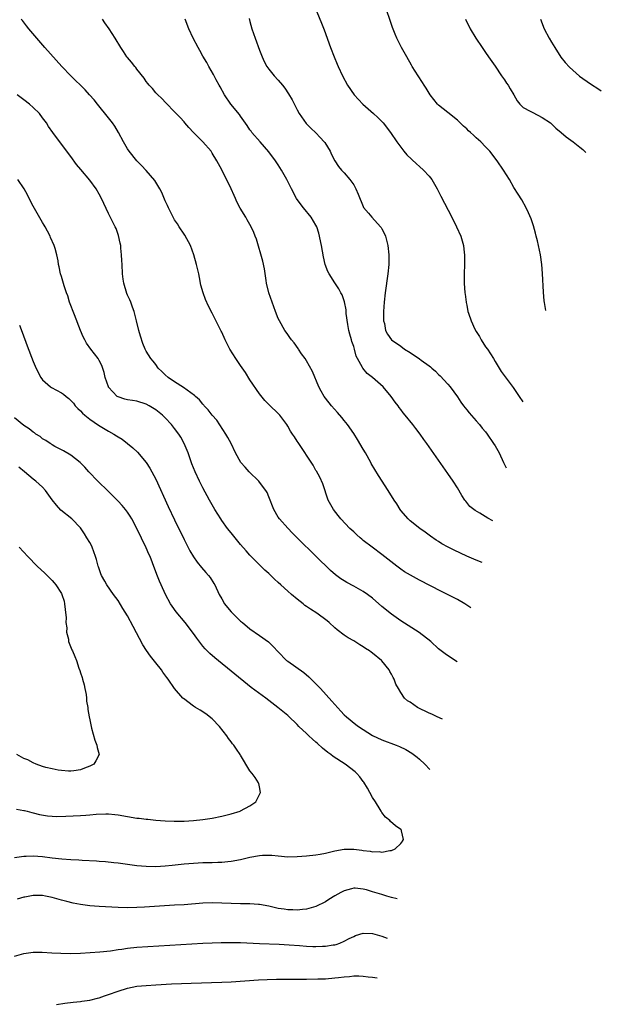
# Model space of a CAD drawing. Units: inches. Extents: x 2514000 to 2514387, y 1507459 to 1509000.
# Drawn here: x 2514122 to 2514246, y 1508230 to 1508439 of the extents above; entities that cross this region are included whole.
import ezdxf

# ---------------------------------------------------------------- set-up
doc = ezdxf.new("R2010")
doc.units = ezdxf.units.IN
doc.header["$MEASUREMENT"] = 0
doc.layers.add('LD25141506_10ft', color=121, linetype='Continuous')

msp = doc.modelspace()

# ---------------------------------------------------------------- linework, layer by layer
at = {"layer": 'LD25141506_10ft'}
for points, elevation in [([(2514184.2, 1508443), (2514186.17, 1508438.17), (2514186.73, 1508436.73), (2514188.1, 1508433), (2514188.86, 1508431), (2514189.49, 1508429.49), (2514189.68, 1508429), (2514190.6, 1508427), (2514191.71, 1508425), (2514193.12, 1508423), (2514194.97, 1508421), (2514197.23, 1508419), (2514198.15, 1508418.15), (2514199.24, 1508417), (2514200.84, 1508415), (2514202.19, 1508413), (2514203, 1508411.84), (2514203.64, 1508411), (2514204.26, 1508410.26), (2514206.31, 1508408.31), (2514207, 1508407.74), (2514207.82, 1508407), (2514209, 1508405.72), (2514209.57, 1508405), (2514210.72, 1508403), (2514211.48, 1508401.48), (2514213.82, 1508397), (2514214.83, 1508395), (2514215.71, 1508393), (2514216.29, 1508391), (2514216.48, 1508389.52), (2514216.54, 1508389), (2514216.53, 1508387), (2514216.45, 1508385), (2514216.46, 1508383), (2514216.6, 1508381), (2514216.67, 1508380.67), (2514216.85, 1508379), (2514216.89, 1508378.89), (2514217, 1508378.36), (2514217.25, 1508377), (2514217.35, 1508376.65), (2514217.93, 1508375), (2514218.71, 1508373.29), (2514219, 1508372.74), (2514219.67, 1508371.67), (2514220.05, 1508371), (2514221, 1508369.53), (2514221.39, 1508369), (2514222.66, 1508367), (2514223, 1508366.38), (2514224.31, 1508364.31), (2514225.13, 1508363.13), (2514226.87, 1508360.87), (2514227.98, 1508359.2), (2514228.13, 1508359), (2514228.88, 1508357.83)], 8300), ([(2514233.78, 1508377.24), (2514233.49, 1508378.94), (2514233.45, 1508379.26), (2514233.31, 1508381.12), (2514233.09, 1508385.09), (2514232.95, 1508387), (2514232.67, 1508389), (2514232.01, 1508392.01), (2514231.74, 1508393), (2514231.61, 1508393.61), (2514231.16, 1508395.16), (2514230.67, 1508396.67), (2514230.07, 1508397.93), (2514229.61, 1508399), (2514228.67, 1508400.67), (2514227.9, 1508401.9), (2514227, 1508403.3), (2514226.03, 1508405), (2514224.78, 1508407), (2514223.42, 1508409), (2514221.86, 1508411), (2514221, 1508411.92), (2514219.95, 1508413), (2514219, 1508413.88), (2514218.41, 1508414.41), (2514217.78, 1508415), (2514217.36, 1508415.36), (2514217, 1508415.73), (2514216.32, 1508416.32), (2514215, 1508417.6), (2514213, 1508419.25), (2514211, 1508420.79), (2514210.79, 1508421), (2514209.21, 1508423), (2514209, 1508423.32), (2514208.38, 1508424.38), (2514207.98, 1508425), (2514207.61, 1508425.61), (2514206.67, 1508427), (2514205.4, 1508429), (2514205.25, 1508429.25), (2514204.25, 1508431), (2514203.14, 1508433), (2514202.17, 1508435), (2514201.81, 1508435.81), (2514201.26, 1508437.26), (2514200.75, 1508438.75), (2514200, 1508441)], 8310), ([(2514217.83, 1508314.13), (2514217, 1508314.72), (2514216.56, 1508315), (2514215, 1508315.9), (2514211.61, 1508317.61), (2514207, 1508320), (2514205.05, 1508321.05), (2514203.8, 1508321.8), (2514203, 1508322.35), (2514202.13, 1508323), (2514199, 1508325.47), (2514196.89, 1508327), (2514195, 1508328.46), (2514194.7, 1508328.7), (2514194.36, 1508329), (2514193.66, 1508329.66), (2514193, 1508330.24), (2514192.21, 1508331), (2514190.27, 1508333), (2514189.72, 1508333.72), (2514188.69, 1508335), (2514187.61, 1508337), (2514186.43, 1508340.43), (2514185.84, 1508341.84), (2514185.12, 1508343.12), (2514185, 1508343.3), (2514184.4, 1508344.4), (2514181.19, 1508349.19), (2514181, 1508349.53), (2514180.41, 1508350.41), (2514180.05, 1508351), (2514179.62, 1508351.62), (2514179, 1508352.71), (2514178.81, 1508353), (2514177.3, 1508355), (2514177, 1508355.34), (2514175.13, 1508357.13), (2514174.15, 1508358.15), (2514173, 1508359.51), (2514171, 1508362.54), (2514170.04, 1508364.04), (2514169, 1508365.52), (2514167.99, 1508367), (2514166.75, 1508369), (2514165.72, 1508371), (2514165, 1508372.61), (2514164.86, 1508372.86), (2514163, 1508376.65), (2514162.16, 1508378.16), (2514161.56, 1508379.56), (2514161.05, 1508381), (2514160.6, 1508382.6), (2514160.25, 1508384.25), (2514160.11, 1508385), (2514159.66, 1508387), (2514159.11, 1508389), (2514158.34, 1508391), (2514157.18, 1508393.18), (2514157, 1508393.42), (2514155.97, 1508395), (2514155.61, 1508395.61), (2514155, 1508396.46), (2514154.7, 1508397), (2514153.71, 1508399), (2514153.49, 1508399.49), (2514153, 1508400.5), (2514152.26, 1508402.26), (2514151.86, 1508403), (2514150.81, 1508404.81), (2514149, 1508406.89), (2514147.99, 1508407.99), (2514147, 1508408.94), (2514145.35, 1508411), (2514145, 1508411.5), (2514144.13, 1508413), (2514143.09, 1508415), (2514142.32, 1508416.32), (2514141.84, 1508417), (2514141, 1508418.1), (2514138.62, 1508421), (2514137.9, 1508421.9), (2514136.97, 1508423), (2514136.03, 1508424.03), (2514135.04, 1508425.04), (2514134, 1508426), (2514132.99, 1508426.99), (2514131.08, 1508429), (2514127.5, 1508433), (2514125.74, 1508435), (2514124.05, 1508437), (2514123.61, 1508437.61), (2514122.7, 1508438.7), (2514122.41, 1508439)], 8260), ([(2514220.27, 1508323.79), (2514219, 1508324.27), (2514217, 1508325.11), (2514214.35, 1508326.35), (2514213.04, 1508327.04), (2514211.74, 1508327.74), (2514211, 1508328.21), (2514210.5, 1508328.5), (2514209.32, 1508329.32), (2514208.18, 1508330.18), (2514207.05, 1508331), (2514205, 1508332.6), (2514204.57, 1508333), (2514203, 1508334.8), (2514202.86, 1508335), (2514202.18, 1508336.18), (2514201.6, 1508337), (2514200.29, 1508339), (2514198.25, 1508342.25), (2514196.74, 1508344.74), (2514196.62, 1508345), (2514195.49, 1508347), (2514195, 1508347.81), (2514193.84, 1508349.84), (2514193, 1508351.1), (2514191.66, 1508353), (2514191, 1508353.86), (2514190.49, 1508354.49), (2514189.57, 1508355.57), (2514188.29, 1508357), (2514187, 1508358.63), (2514186.73, 1508359), (2514186.11, 1508360.11), (2514185.63, 1508361), (2514184.26, 1508364.26), (2514183, 1508366.57), (2514182.71, 1508367), (2514181.96, 1508368.04), (2514181.3, 1508369), (2514181.19, 1508369.19), (2514180.35, 1508370.35), (2514179.79, 1508371), (2514179.47, 1508371.47), (2514179, 1508372.1), (2514178.65, 1508372.65), (2514178.4, 1508373), (2514177.24, 1508375), (2514177, 1508375.49), (2514176.41, 1508377), (2514175.68, 1508379), (2514175, 1508381), (2514174.52, 1508383), (2514174.41, 1508383.59), (2514174.06, 1508386.06), (2514173.71, 1508387.71), (2514172.35, 1508392.35), (2514172.12, 1508393), (2514171.78, 1508393.78), (2514171.27, 1508395), (2514170.42, 1508396.42), (2514170.14, 1508397), (2514168.94, 1508398.94), (2514168.24, 1508400.24), (2514167.94, 1508401), (2514167.64, 1508401.64), (2514167.03, 1508403), (2514165, 1508407.09), (2514164.33, 1508408.33), (2514163.99, 1508409), (2514163, 1508410.62), (2514162.74, 1508411), (2514161, 1508413), (2514159.01, 1508415), (2514158.04, 1508416.04), (2514157.2, 1508417), (2514157, 1508417.25), (2514156.15, 1508418.15), (2514155, 1508419.35), (2514153.19, 1508421.19), (2514152.23, 1508422.23), (2514151.41, 1508423), (2514151, 1508423.41), (2514150.28, 1508424.28), (2514149.61, 1508425), (2514149.35, 1508425.35), (2514149, 1508425.76), (2514148.52, 1508426.52), (2514147, 1508428.4), (2514146.75, 1508428.75), (2514146.54, 1508429), (2514145.88, 1508429.88), (2514145, 1508430.86), (2514144.89, 1508431), (2514144.15, 1508432.15), (2514143.56, 1508433), (2514142.38, 1508435), (2514141.12, 1508437), (2514140.22, 1508438.22), (2514139.7, 1508439)], 8270), ([(2514222.5, 1508332.6), (2514221.44, 1508333.19), (2514219.77, 1508334.23), (2514218.79, 1508334.79), (2514217.67, 1508335.67), (2514217, 1508336.5), (2514216.77, 1508336.77), (2514216.6, 1508337), (2514215.95, 1508337.95), (2514215, 1508339.61), (2514214.12, 1508341), (2514213, 1508342.65), (2514208.55, 1508349), (2514207.88, 1508349.88), (2514207.1, 1508351), (2514206.16, 1508352.16), (2514205.55, 1508353), (2514203.96, 1508355), (2514203.52, 1508355.52), (2514203, 1508356.24), (2514202.66, 1508356.66), (2514202.42, 1508357), (2514201.79, 1508357.79), (2514200.94, 1508359), (2514199.28, 1508361), (2514196.96, 1508363), (2514195.87, 1508363.87), (2514194.95, 1508364.95), (2514194.85, 1508365.15), (2514193.8, 1508367), (2514193.52, 1508367.52), (2514193.15, 1508369), (2514193, 1508369.56), (2514192.63, 1508370.63), (2514192.55, 1508371), (2514192.2, 1508372.2), (2514192, 1508373), (2514191.77, 1508374.23), (2514191.44, 1508376.56), (2514191.39, 1508377.39), (2514191.07, 1508379.07), (2514191, 1508379.3), (2514190.53, 1508380.53), (2514190.29, 1508381), (2514189.83, 1508381.83), (2514189, 1508383.07), (2514187.77, 1508385), (2514187.49, 1508385.49), (2514186.96, 1508386.96), (2514186.59, 1508388.59), (2514186.17, 1508391), (2514185.63, 1508393.63), (2514185.16, 1508395), (2514185, 1508395.34), (2514184, 1508397), (2514182.32, 1508399), (2514181, 1508400.76), (2514180.85, 1508401), (2514179.78, 1508403), (2514178.79, 1508405), (2514177.71, 1508407), (2514177, 1508408.14), (2514176.41, 1508409), (2514175, 1508410.9), (2514173.14, 1508413), (2514171.42, 1508415), (2514171.24, 1508415.24), (2514171, 1508415.55), (2514170.43, 1508416.43), (2514169, 1508418.43), (2514168.77, 1508418.77), (2514166.95, 1508421), (2514165.59, 1508423), (2514164.69, 1508424.69), (2514164.49, 1508425), (2514163.84, 1508426.16), (2514163.27, 1508427.27), (2514162.28, 1508429), (2514161.83, 1508429.83), (2514161, 1508431.17), (2514160.37, 1508432.37), (2514160.01, 1508433), (2514158.97, 1508435), (2514158.05, 1508437), (2514157.22, 1508439)], 8280), ([(2514170.83, 1508439.17), (2514171, 1508438.49), (2514171.41, 1508437), (2514172.07, 1508435), (2514173, 1508432.41), (2514173.59, 1508431), (2514174.04, 1508430.04), (2514174.59, 1508429), (2514175, 1508428.42), (2514176.15, 1508427), (2514177, 1508426.06), (2514177.9, 1508425), (2514178.38, 1508424.38), (2514179.19, 1508423.19), (2514179.92, 1508421.92), (2514181, 1508419.77), (2514181.44, 1508419), (2514182.9, 1508416.9), (2514183.89, 1508415.89), (2514185, 1508414.88), (2514185.92, 1508413.91), (2514186.73, 1508413), (2514186.85, 1508412.85), (2514187.98, 1508411), (2514188.3, 1508410.3), (2514188.97, 1508408.97), (2514189.77, 1508407.77), (2514190.39, 1508407), (2514191, 1508406.39), (2514192.17, 1508405), (2514193, 1508403.9), (2514193.47, 1508403), (2514193.92, 1508401.92), (2514195, 1508399.26), (2514195.08, 1508399.08), (2514196.12, 1508397.88), (2514196.85, 1508397), (2514198.72, 1508395), (2514198.84, 1508394.84), (2514199, 1508394.54), (2514199.51, 1508393.51), (2514199.72, 1508393), (2514200.25, 1508391), (2514200.45, 1508389), (2514200.44, 1508387), (2514200.26, 1508385), (2514199.7, 1508381), (2514199.46, 1508379), (2514199.32, 1508377), (2514199.35, 1508376.65), (2514199.35, 1508375), (2514199.51, 1508374.49), (2514199.78, 1508373), (2514200.21, 1508372.21), (2514201.06, 1508371), (2514203, 1508369.63), (2514203.78, 1508369), (2514205, 1508368.28), (2514206.95, 1508366.95), (2514207.35, 1508366.65), (2514209, 1508365.48), (2514209.3, 1508365.3), (2514209.6, 1508365), (2514210.37, 1508364.37), (2514211, 1508363.67), (2514211.38, 1508363.38), (2514213, 1508361.59), (2514213.48, 1508361), (2514215, 1508358.9), (2514215.77, 1508357.77), (2514216.33, 1508357), (2514217, 1508356.18), (2514217.51, 1508355.51), (2514219, 1508353.84), (2514219.72, 1508353), (2514220.29, 1508352.29), (2514221, 1508351.47), (2514221.35, 1508351), (2514222.69, 1508349), (2514223, 1508348.49), (2514223.85, 1508347), (2514224.8, 1508345), (2514225.33, 1508343.81)], 8290), ([(2514216.71, 1508439), (2514217.74, 1508437), (2514218.93, 1508435), (2514220.25, 1508433), (2514221, 1508431.95), (2514221.64, 1508431), (2514223, 1508429.05), (2514224.39, 1508427), (2514225, 1508426.14), (2514225.46, 1508425.46), (2514225.76, 1508425), (2514226.23, 1508424.23), (2514226.95, 1508423), (2514227.68, 1508421.68), (2514228.24, 1508421), (2514229, 1508420.31), (2514230.48, 1508419.52), (2514231, 1508419.2), (2514233, 1508418.18), (2514234.73, 1508417), (2514235, 1508416.79), (2514235.91, 1508415.91), (2514237.05, 1508415), (2514238.06, 1508414.06), (2514239.54, 1508413), (2514241, 1508411.88), (2514241.65, 1508411.35), (2514241.81, 1508411.19), (2514242.25, 1508410.72)], 8320), ([(2514232.65, 1508439), (2514233.44, 1508437), (2514234.49, 1508435), (2514235, 1508434.14), (2514235.69, 1508433), (2514236.98, 1508430.98), (2514237.86, 1508429.86), (2514238.8, 1508428.8), (2514240.93, 1508426.93), (2514243.27, 1508425.27), (2514245, 1508424.15), (2514245.55, 1508423.78)], 8330), ([(2514214.94, 1508302.7), (2514213.95, 1508303.31), (2514212.38, 1508304.38), (2514211, 1508305.48), (2514209.35, 1508307), (2514206.93, 1508308.93), (2514203, 1508311.42), (2514201, 1508312.81), (2514199, 1508314.43), (2514197, 1508316.16), (2514195.91, 1508317), (2514195, 1508317.62), (2514193, 1508318.75), (2514191.52, 1508319.52), (2514191, 1508319.86), (2514190.29, 1508320.29), (2514189.14, 1508321.14), (2514188.07, 1508322.07), (2514187, 1508323.09), (2514186.03, 1508324.03), (2514180.01, 1508330.01), (2514179, 1508331.03), (2514177.26, 1508333), (2514177, 1508333.4), (2514176.05, 1508335), (2514175, 1508337.68), (2514174.61, 1508338.61), (2514174.39, 1508339), (2514173, 1508340.83), (2514172.86, 1508341), (2514170.82, 1508343), (2514169.95, 1508343.95), (2514169.07, 1508345), (2514167.93, 1508347), (2514166.98, 1508348.98), (2514166.29, 1508350.29), (2514165.87, 1508351), (2514163.94, 1508353.94), (2514163, 1508355.02), (2514162.15, 1508356.15), (2514161.3, 1508357), (2514161.17, 1508357.17), (2514161, 1508357.32), (2514160.25, 1508358.25), (2514159.43, 1508359), (2514159.22, 1508359.22), (2514157.66, 1508360.34), (2514156.91, 1508360.91), (2514155, 1508362.07), (2514153.61, 1508363), (2514153, 1508363.56), (2514152.29, 1508364.29), (2514151.51, 1508365), (2514151, 1508365.77), (2514150.47, 1508366.47), (2514149.98, 1508367), (2514149, 1508368.62), (2514148.79, 1508369), (2514148.25, 1508370.25), (2514147.74, 1508371.74), (2514147.41, 1508373), (2514146.94, 1508375), (2514146.44, 1508377), (2514146.07, 1508377.93), (2514145.69, 1508379), (2514145.48, 1508379.48), (2514145, 1508380.45), (2514144.84, 1508380.84), (2514144.23, 1508383), (2514144.12, 1508383.88), (2514143.95, 1508385), (2514143.84, 1508387), (2514143.83, 1508387.83), (2514143.75, 1508389), (2514143.59, 1508390.41), (2514143.56, 1508391), (2514143.48, 1508391.48), (2514143.12, 1508393.12), (2514142.59, 1508394.59), (2514142.42, 1508395), (2514141, 1508397.79), (2514139.48, 1508401), (2514139, 1508401.93), (2514138.36, 1508403), (2514137, 1508404.87), (2514135.11, 1508407.11), (2514134.22, 1508408.22), (2514133, 1508409.86), (2514132.5, 1508410.5), (2514132.16, 1508411), (2514131, 1508412.53), (2514130.67, 1508413), (2514129.93, 1508413.93), (2514129.19, 1508415), (2514128.26, 1508416.26), (2514127.81, 1508417), (2514127, 1508418.11), (2514126.31, 1508419), (2514125, 1508420.29), (2514124.18, 1508421), (2514123, 1508421.92), (2514121.58, 1508423)], 8250), ([(2514211.86, 1508290.54), (2514210.75, 1508291), (2514209.59, 1508291.59), (2514209, 1508291.82), (2514206.57, 1508293), (2514205, 1508294.14), (2514204.45, 1508294.45), (2514203.81, 1508295), (2514203, 1508296.16), (2514202.52, 1508297), (2514201.93, 1508297.93), (2514201.62, 1508299), (2514201.37, 1508299.37), (2514201, 1508300.1), (2514200.66, 1508300.66), (2514200.51, 1508301), (2514199, 1508302.9), (2514198.9, 1508303), (2514197, 1508304.55), (2514196.72, 1508304.72), (2514196.36, 1508305), (2514195.52, 1508305.52), (2514195, 1508305.9), (2514194.29, 1508306.29), (2514193, 1508307.13), (2514191.81, 1508307.81), (2514191, 1508308.36), (2514189.47, 1508309.47), (2514189, 1508309.89), (2514187.83, 1508311), (2514187.37, 1508311.37), (2514185.18, 1508313), (2514183.84, 1508313.84), (2514183, 1508314.46), (2514182.67, 1508314.67), (2514182.28, 1508315), (2514181, 1508316.01), (2514179.81, 1508317), (2514179, 1508317.71), (2514177.55, 1508319), (2514177, 1508319.53), (2514176.21, 1508320.21), (2514175, 1508321.42), (2514174.16, 1508322.16), (2514173, 1508323.3), (2514171, 1508325.31), (2514170.21, 1508326.21), (2514169, 1508327.6), (2514167, 1508330.06), (2514166.25, 1508331), (2514165, 1508332.68), (2514164.78, 1508333), (2514163.52, 1508335), (2514162.39, 1508337), (2514161, 1508339.57), (2514160.28, 1508341), (2514159.34, 1508343), (2514159, 1508343.81), (2514158.67, 1508344.67), (2514157.86, 1508347), (2514157.06, 1508349), (2514156.33, 1508350.33), (2514155.92, 1508351), (2514155, 1508352.2), (2514154.36, 1508353), (2514153, 1508354.47), (2514152.45, 1508355), (2514151, 1508356.17), (2514149.63, 1508357), (2514149, 1508357.34), (2514147, 1508357.96), (2514146.1, 1508358.1), (2514145, 1508358.3), (2514144.43, 1508358.43), (2514143, 1508358.88), (2514142.81, 1508359), (2514141, 1508360.93), (2514140.96, 1508361), (2514140.3, 1508363), (2514140.04, 1508364.04), (2514139.54, 1508365.54), (2514139, 1508366.62), (2514138.76, 1508367), (2514138.03, 1508368.03), (2514137.22, 1508369), (2514136.32, 1508370.32), (2514135.95, 1508371), (2514135.63, 1508371.63), (2514135.04, 1508373), (2514133.73, 1508376.27), (2514132.7, 1508379), (2514132.32, 1508380.32), (2514132.04, 1508381), (2514131.55, 1508382.45), (2514131, 1508384.42), (2514130.82, 1508385), (2514130.48, 1508386.48), (2514130.37, 1508387), (2514130.27, 1508387.73), (2514129.99, 1508389), (2514129.63, 1508390.37), (2514129.42, 1508391), (2514128.68, 1508392.68), (2514128.58, 1508393), (2514128.03, 1508394.03), (2514127.53, 1508395), (2514127.34, 1508395.34), (2514127, 1508395.87), (2514125, 1508399.37), (2514124.17, 1508401), (2514123.76, 1508401.76), (2514123.07, 1508403), (2514121.76, 1508405)], 8240), ([(2514122.12, 1508374.12), (2514122.63, 1508372.63), (2514123.7, 1508369.7), (2514125, 1508366.42), (2514125.41, 1508365.41), (2514126.03, 1508364.03), (2514126.62, 1508363), (2514127, 1508362.5), (2514128.65, 1508361), (2514128.86, 1508360.86), (2514131, 1508359.72), (2514131.45, 1508359.45), (2514131.99, 1508359), (2514132.57, 1508358.57), (2514133, 1508358.16), (2514133.53, 1508357.53), (2514133.92, 1508357), (2514134.44, 1508356.44), (2514135, 1508355.92), (2514135.43, 1508355.43), (2514135.92, 1508355), (2514137, 1508354.17), (2514138.88, 1508352.88), (2514141, 1508351.6), (2514142.13, 1508351), (2514142.66, 1508350.66), (2514143, 1508350.41), (2514143.9, 1508349.91), (2514145.03, 1508349.03), (2514146.12, 1508348.12), (2514147.14, 1508347.14), (2514148.95, 1508345), (2514149.75, 1508343.75), (2514150.14, 1508343), (2514151, 1508341.42), (2514153.64, 1508335.64), (2514155, 1508332.78), (2514157, 1508328.66), (2514158.25, 1508326.25), (2514159, 1508324.95), (2514159.81, 1508323.81), (2514160.71, 1508322.71), (2514161.65, 1508321.65), (2514162.2, 1508321), (2514162.55, 1508320.55), (2514163.33, 1508319.33), (2514163.52, 1508319), (2514164.49, 1508317), (2514165, 1508316.04), (2514165.62, 1508315), (2514166.22, 1508314.22), (2514167, 1508313.28), (2514167.26, 1508313), (2514169, 1508311.34), (2514169.4, 1508311), (2514171, 1508309.71), (2514173, 1508308.3), (2514174.91, 1508306.91), (2514175.95, 1508305.95), (2514177, 1508304.79), (2514178.78, 1508303), (2514179, 1508302.82), (2514182.4, 1508300.4), (2514183.49, 1508299.49), (2514183.99, 1508299), (2514184.51, 1508298.51), (2514185.94, 1508297), (2514188.36, 1508294.36), (2514190.25, 1508292.25), (2514191, 1508291.47), (2514191.5, 1508291), (2514193.43, 1508289.43), (2514194.05, 1508289), (2514195, 1508288.36), (2514197, 1508287.08), (2514199, 1508286.11), (2514202.05, 1508285), (2514202.72, 1508284.72), (2514204.06, 1508284.06), (2514205.32, 1508283.32), (2514206.48, 1508282.48), (2514207, 1508282.07), (2514208.13, 1508281), (2514209.16, 1508279.83)], 8230), ([(2514121, 1508261.18), (2514123, 1508261.5), (2514123.5, 1508261.5), (2514125, 1508261.57), (2514127, 1508261.4), (2514129, 1508261.13), (2514131.1, 1508260.9), (2514133, 1508260.77), (2514134.67, 1508260.67), (2514135.4, 1508260.6), (2514138.45, 1508260.45), (2514139, 1508260.39), (2514140.31, 1508260.31), (2514142.14, 1508260.14), (2514143, 1508260.06), (2514145, 1508259.8), (2514147, 1508259.51), (2514149, 1508259.31), (2514151, 1508259.29), (2514153, 1508259.41), (2514154.46, 1508259.53), (2514157, 1508259.81), (2514159, 1508260), (2514161, 1508260.1), (2514163, 1508260.13), (2514164.18, 1508260.18), (2514165, 1508260.18), (2514166.33, 1508260.33), (2514167, 1508260.38), (2514169, 1508260.74), (2514171, 1508261.22), (2514173, 1508261.61), (2514173.65, 1508261.65), (2514175, 1508261.7), (2514175.66, 1508261.66), (2514177, 1508261.51), (2514179, 1508261.35), (2514181, 1508261.4), (2514183, 1508261.56), (2514185, 1508261.77), (2514185.91, 1508261.91), (2514187, 1508262.11), (2514188.44, 1508262.44), (2514189, 1508262.61), (2514191, 1508262.95), (2514193, 1508262.93), (2514194.71, 1508262.71), (2514195, 1508262.64), (2514196.52, 1508262.52), (2514197, 1508262.35), (2514198.43, 1508262.43), (2514199, 1508262.29), (2514200.66, 1508262.66), (2514201, 1508262.68), (2514201.78, 1508263), (2514203, 1508264.17), (2514203.4, 1508264.7), (2514203.43, 1508264.79), (2514203.56, 1508265), (2514203.17, 1508266.83), (2514203.12, 1508267), (2514203, 1508267.13), (2514201.87, 1508267.87), (2514200.79, 1508268.79), (2514200.66, 1508269), (2514199.75, 1508269.75), (2514199, 1508270.73), (2514198.89, 1508270.89), (2514198.86, 1508271), (2514198.65, 1508271.35), (2514197.63, 1508273), (2514197, 1508273.92), (2514196.43, 1508275), (2514195.92, 1508275.92), (2514195.14, 1508277.14), (2514195, 1508277.31), (2514194.3, 1508278.3), (2514193.67, 1508279), (2514193.34, 1508279.34), (2514191.19, 1508281), (2514188.62, 1508282.62), (2514188.17, 1508283), (2514187.49, 1508283.49), (2514186.37, 1508284.37), (2514185.35, 1508285.35), (2514185, 1508285.67), (2514184.26, 1508286.26), (2514183.46, 1508287), (2514183, 1508287.46), (2514181.37, 1508289), (2514181, 1508289.39), (2514179.16, 1508291.16), (2514179, 1508291.3), (2514176.93, 1508293), (2514175, 1508294.51), (2514174.36, 1508295), (2514171.28, 1508297.28), (2514163.51, 1508303.51), (2514162.46, 1508304.46), (2514161.47, 1508305.47), (2514161, 1508306.03), (2514160.56, 1508306.56), (2514159.7, 1508307.7), (2514159, 1508308.69), (2514157.21, 1508311), (2514155.3, 1508313.3), (2514154.47, 1508314.47), (2514154.15, 1508315), (2514153.04, 1508317), (2514152.12, 1508319), (2514151.79, 1508319.79), (2514151.22, 1508321.22), (2514150.33, 1508323.67), (2514149.81, 1508325), (2514149.55, 1508325.55), (2514149, 1508326.89), (2514147, 1508330.95), (2514145.9, 1508333), (2514145.57, 1508333.57), (2514145, 1508334.43), (2514144.59, 1508335), (2514143.87, 1508335.87), (2514143, 1508336.8), (2514141.93, 1508337.93), (2514140.92, 1508338.92), (2514138.72, 1508341), (2514136.79, 1508343), (2514135.97, 1508343.97), (2514134.99, 1508344.99), (2514133, 1508346.52), (2514131.44, 1508347.44), (2514131, 1508347.65), (2514129.61, 1508348.39), (2514129, 1508348.74), (2514128.85, 1508348.85), (2514128.59, 1508349), (2514127.67, 1508349.67), (2514127, 1508350.02), (2514126.46, 1508350.46), (2514125.59, 1508351), (2514125.25, 1508351.25), (2514125, 1508351.38), (2514124.12, 1508352.12), (2514123, 1508352.85), (2514121, 1508354.42)], 8220), ([(2514121.43, 1508271.43), (2514123, 1508271.18), (2514123.13, 1508271.13), (2514123.71, 1508271), (2514124.73, 1508270.73), (2514125, 1508270.69), (2514126.32, 1508270.32), (2514128.03, 1508270.03), (2514129, 1508269.94), (2514129.9, 1508269.9), (2514131.92, 1508269.92), (2514135, 1508270.07), (2514136.16, 1508270.16), (2514137, 1508270.2), (2514138.34, 1508270.34), (2514140.44, 1508270.44), (2514141, 1508270.42), (2514142.31, 1508270.31), (2514143, 1508270.22), (2514145, 1508269.88), (2514147, 1508269.56), (2514147.51, 1508269.51), (2514149, 1508269.3), (2514149.29, 1508269.29), (2514151, 1508269.1), (2514153, 1508268.97), (2514154.91, 1508268.91), (2514157, 1508268.92), (2514159.01, 1508269.01), (2514161, 1508269.21), (2514163, 1508269.51), (2514165, 1508269.92), (2514167, 1508270.43), (2514168.89, 1508271), (2514169, 1508271.05), (2514171, 1508272.15), (2514172.27, 1508273), (2514173, 1508274.55), (2514173.24, 1508275), (2514173, 1508276.17), (2514172.87, 1508276.87), (2514172.83, 1508277), (2514172.12, 1508278.12), (2514171.46, 1508279), (2514171, 1508279.56), (2514169, 1508282.88), (2514168.94, 1508283), (2514168.13, 1508284.13), (2514167.6, 1508285), (2514167.31, 1508285.31), (2514167, 1508285.69), (2514166.44, 1508286.44), (2514166.1, 1508287), (2514164.54, 1508289), (2514163, 1508290.61), (2514161.64, 1508291.64), (2514160.41, 1508292.41), (2514159.41, 1508293), (2514159, 1508293.29), (2514156.88, 1508294.88), (2514156.75, 1508295), (2514155, 1508297), (2514153.66, 1508299), (2514153.37, 1508299.37), (2514152.53, 1508300.53), (2514152.22, 1508301), (2514151, 1508302.5), (2514149.9, 1508303.9), (2514149.06, 1508305.06), (2514148.29, 1508306.29), (2514146.2, 1508310.2), (2514145, 1508312.48), (2514144.03, 1508314.03), (2514143, 1508315.7), (2514142.04, 1508317), (2514140.61, 1508319), (2514140.18, 1508319.82), (2514139.49, 1508321), (2514139.33, 1508321.33), (2514138.85, 1508322.85), (2514138.81, 1508323), (2514138.4, 1508324.4), (2514138.25, 1508325), (2514137.49, 1508327), (2514137.34, 1508327.34), (2514137, 1508327.99), (2514136.4, 1508329), (2514135.85, 1508329.85), (2514135, 1508331.09), (2514133.2, 1508333), (2514130.88, 1508334.88), (2514129.92, 1508335.92), (2514129.05, 1508337.05), (2514127.64, 1508339), (2514127, 1508339.74), (2514125.59, 1508341), (2514125, 1508341.47), (2514123.15, 1508343), (2514121.96, 1508343.96)], 8210), ([(2514122, 1508327), (2514123.89, 1508325), (2514125.87, 1508323), (2514127.48, 1508321.48), (2514127.93, 1508321), (2514129, 1508319.95), (2514129.46, 1508319.46), (2514129.79, 1508319), (2514131, 1508317.15), (2514131.08, 1508317), (2514131.55, 1508315.55), (2514131.67, 1508315), (2514131.76, 1508313.76), (2514131.98, 1508312.02), (2514131.92, 1508311), (2514132.13, 1508309.87), (2514132.06, 1508309), (2514132.49, 1508307.51), (2514132.52, 1508307), (2514132.62, 1508306.62), (2514133.21, 1508305.21), (2514133.33, 1508305), (2514133.84, 1508303.84), (2514134.16, 1508303), (2514134.68, 1508301.32), (2514134.86, 1508300.86), (2514135, 1508300.37), (2514135.38, 1508299.38), (2514135.45, 1508299), (2514135.78, 1508297.78), (2514135.97, 1508297), (2514136.24, 1508295.76), (2514136.33, 1508295), (2514136.34, 1508294.34), (2514136.57, 1508293), (2514136.61, 1508292.61), (2514136.86, 1508291), (2514137, 1508290.42), (2514137.28, 1508289), (2514137.4, 1508288.6), (2514138.06, 1508286.06), (2514138.49, 1508285), (2514138.54, 1508284.54), (2514138.96, 1508283), (2514138.32, 1508281.68), (2514137.87, 1508281), (2514137, 1508280.53), (2514135.9, 1508280.1), (2514135, 1508279.77), (2514133.6, 1508279.6), (2514133, 1508279.5), (2514132.5, 1508279.5), (2514131, 1508279.62), (2514130.3, 1508279.7), (2514129, 1508279.97), (2514127.71, 1508280.29), (2514127, 1508280.51), (2514125.66, 1508281), (2514125, 1508281.26), (2514123.87, 1508281.87), (2514123, 1508282.2), (2514122.49, 1508282.49), (2514121.49, 1508283)], 8200), ([(2514202.23, 1508252.43), (2514201, 1508252.71), (2514200.06, 1508253), (2514199, 1508253.3), (2514197, 1508253.92), (2514195.69, 1508254.31), (2514195, 1508254.49), (2514193.35, 1508254.65), (2514193, 1508254.67), (2514192.52, 1508254.52), (2514191, 1508254.12), (2514190.26, 1508253.74), (2514189, 1508253.02), (2514187.74, 1508252.26), (2514187, 1508251.8), (2514185, 1508250.8), (2514183, 1508250.2), (2514182.14, 1508250.14), (2514181, 1508250.02), (2514180.09, 1508250.09), (2514179, 1508250.1), (2514178.23, 1508250.23), (2514177, 1508250.38), (2514175, 1508250.83), (2514173, 1508251.22), (2514172.78, 1508251.22), (2514171, 1508251.36), (2514170.66, 1508251.34), (2514169, 1508251.38), (2514165, 1508251.53), (2514163, 1508251.55), (2514161, 1508251.47), (2514157, 1508251.17), (2514155, 1508251.04), (2514148.64, 1508250.64), (2514147, 1508250.56), (2514145, 1508250.51), (2514143, 1508250.56), (2514139, 1508250.8), (2514137, 1508250.95), (2514135, 1508251.21), (2514133.49, 1508251.49), (2514132.13, 1508251.87), (2514131, 1508252.15), (2514129, 1508252.72), (2514127.63, 1508253), (2514127, 1508253.11), (2514125, 1508253.12), (2514123.21, 1508252.79), (2514123, 1508252.77), (2514121.63, 1508252.37)], 8230), ([(2514121, 1508240.25), (2514123, 1508240.81), (2514125, 1508241.12), (2514126.9, 1508241.1), (2514128.95, 1508240.95), (2514130.87, 1508240.87), (2514132.85, 1508240.85), (2514135, 1508240.91), (2514139.15, 1508241.15), (2514141.4, 1508241.4), (2514143, 1508241.68), (2514143.77, 1508241.77), (2514145, 1508241.97), (2514147, 1508242.15), (2514160.99, 1508242.99), (2514163, 1508243.08), (2514164.86, 1508243.14), (2514166.85, 1508243.15), (2514169, 1508243.12), (2514173, 1508242.97), (2514177.21, 1508242.79), (2514179.33, 1508242.67), (2514181.49, 1508242.51), (2514183, 1508242.37), (2514184.31, 1508242.31), (2514185, 1508242.27), (2514186.36, 1508242.36), (2514187, 1508242.34), (2514188.64, 1508242.64), (2514189, 1508242.67), (2514189.26, 1508242.74), (2514190.04, 1508243), (2514191, 1508243.4), (2514192.02, 1508243.98), (2514193, 1508244.46), (2514193.38, 1508244.62), (2514195, 1508245.15), (2514197, 1508245.08), (2514199, 1508244.48), (2514200.12, 1508244.07)], 8240), ([(2514129.97, 1508230.03), (2514131.7, 1508230.3), (2514133.48, 1508230.52), (2514135, 1508230.66), (2514135.29, 1508230.71), (2514137, 1508230.93), (2514138.64, 1508231.36), (2514139, 1508231.43), (2514140.15, 1508231.85), (2514141, 1508232.11), (2514143, 1508232.85), (2514145, 1508233.47), (2514147, 1508233.86), (2514149, 1508234.05), (2514151, 1508234.18), (2514154.37, 1508234.37), (2514156.47, 1508234.47), (2514158.54, 1508234.54), (2514165, 1508234.72), (2514167, 1508234.81), (2514172.78, 1508235.22), (2514174.67, 1508235.33), (2514176.61, 1508235.39), (2514178.6, 1508235.4), (2514183, 1508235.38), (2514185.41, 1508235.41), (2514187, 1508235.47), (2514189, 1508235.63), (2514189.75, 1508235.75), (2514191, 1508235.88), (2514192.08, 1508235.92), (2514193, 1508236.06), (2514194.08, 1508236.08), (2514195, 1508236.02), (2514196.11, 1508235.89), (2514197, 1508235.81), (2514197.99, 1508235.67)], 8250)]:
    msp.add_lwpolyline(points, dxfattribs=dict(at, elevation=elevation))

doc.saveas('drawing.dxf')
